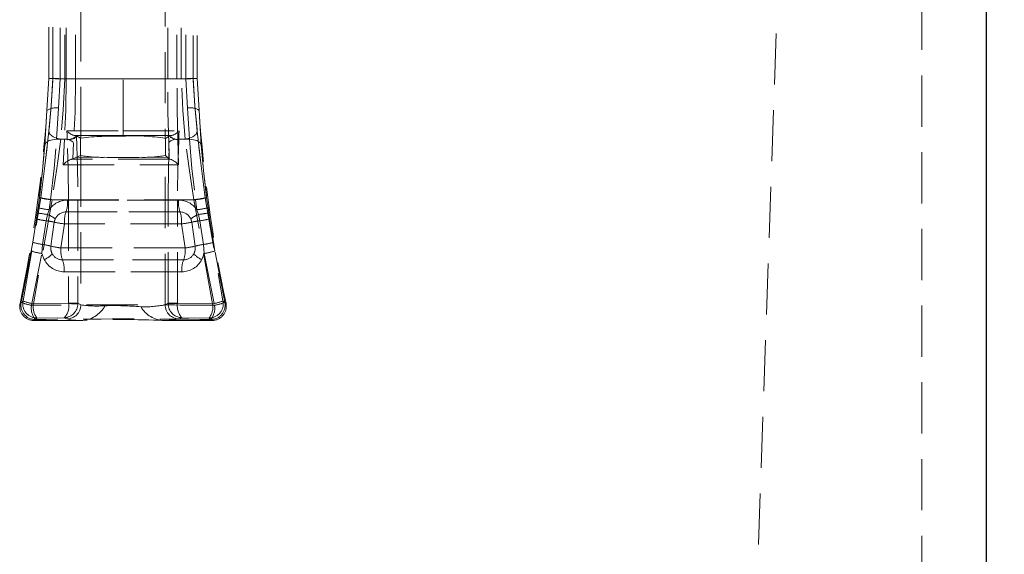
# Model space of a CAD drawing. Units: millimetres. Extents: x 0 to 420, y 0 to 297.
# Drawn here: x 165 to 190, y 238 to 251 of the extents above; entities that cross this region are included whole.
import ezdxf

# ---------------------------------------------------------------- set-up
doc = ezdxf.new("R2010")
doc.units = ezdxf.units.MM
doc.linetypes.add('HIDDEN', pattern=[1.905, 1.27, -0.635])
doc.layers.add('THICK_LINE', color=7, linetype='Continuous', lineweight=15)
doc.styles.add('SLDTEXTSTYLE4', font='TXT', dxfattribs={"width": 0.663})
doc.dimstyles.new('SLDDIMSTYLE1', dxfattribs={"dimtxt": 3.5, "dimasz": 4, "dimexe": 0, "dimexo": 0.0625, "dimgap": 0.875, "dimtad": 2, "dimlfac": 5, "dimrnd": 1e-09, "dimzin": 12, "dimdsep": 46, "dimtxsty": 'SLDTEXTSTYLE4', "dimsah": 1, "dimcen": 0.09, "dimadec": 0, "dimazin": 3, "dimtfac": 1, "dimtofl": 0, "dimtmove": 0, "dimatfit": 3, "dimfxl": 1, "dimfrac": 2, "dimtolj": 1, "dimtzin": 12, "dimarcsym": 0})

# ---------------------------------------------------------------- blocks, each defined once
blk = doc.blocks.new('_D_1')
at = {"layer": 'THICK_LINE'}
for p, q in [((189.079, 271.398), (201.179, 271.398)), ((199.179, 271.398), (199.179, 171.398)), ((181.197, 171.398), (201.179, 171.398))]:
    blk.add_line(p, q, dxfattribs=at)
for points in [[(199.179, 271.398), (198.179, 267.398), (200.179, 267.398)], [(199.179, 171.398), (200.179, 175.398), (198.179, 175.398)]]:
    blk.add_solid(points, dxfattribs=at)
at = {"layer": 'THICK_LINE', "insert": (194.667, 215.791, 0.02), "char_height": 3.5, "attachment_point": 1, "rotation": 90, "style": 'SLDTEXTSTYLE4'}
blk.add_mtext('500', dxfattribs=at)
blk = doc.blocks.new('_D_6')
at = {"layer": 'THICK_LINE'}
for p, q in [((189.079, 271.398), (208.179, 271.398)), ((206.179, 271.398), (206.179, 151.398)), ((189.179, 151.398), (208.179, 151.398))]:
    blk.add_line(p, q, dxfattribs=at)
for points in [[(206.179, 271.398), (205.179, 267.398), (207.179, 267.398)], [(206.179, 151.398), (207.179, 155.398), (205.179, 155.398)]]:
    blk.add_solid(points, dxfattribs=at)
at = {"layer": 'THICK_LINE', "insert": (201.667, 205.791, 0.02), "char_height": 3.5, "attachment_point": 1, "rotation": 90, "style": 'SLDTEXTSTYLE4'}
blk.add_mtext('600', dxfattribs=at)

msp = doc.modelspace()

# ---------------------------------------------------------------- linework, layer by layer
at = {"color": 7, "linetype": 'Continuous', "lineweight": 30}
msp.add_line((189.178789, 263.316141), (189.178789, 151.39798), dxfattribs=at)
at = {"color": 7, "linetype": 'HIDDEN', "lineweight": 0}
for p, q in [((181.196556, 171.397985), (184.178788, 256.797985)), ((187.578789, 235.075546), (187.578789, 256.797985)), ((166.707251, 248.127983), (166.707251, 254.066652)), ((168.800098, 254.073801), (168.800098, 248.120834)), ((165.907079, 249.612035), (165.907079, 252.5826)), ((166.008041, 249.612628), (166.008041, 252.582007)), ((166.191704, 249.597318), (166.191704, 252.597318)), ((166.302762, 252.597318), (166.302762, 249.597318)), ((166.342101, 249.597318), (166.342101, 252.597318)), ((166.572056, 252.597318), (166.572056, 249.597318)), ((168.860308, 249.597318), (168.860308, 252.597318)), ((169.089732, 252.597318), (169.089732, 249.597318)), ((169.197673, 249.597318), (169.197673, 252.597318)), ((169.308731, 252.597318), (169.308731, 249.597318)), ((169.492394, 252.582007), (169.492394, 249.612628)), ((169.593355, 252.5826), (169.593355, 249.612035)), ((165.860981, 248.813991), (165.907079, 249.612035)), ((166.151086, 248.873663), (166.191704, 249.597318)), ((166.191704, 249.597318), (166.342101, 249.597318)), ((167.750219, 249.597318), (166.302762, 249.597318)), ((167.750219, 249.597318), (166.302762, 249.597318)), ((166.572056, 249.597318), (166.342101, 249.597318)), ((167.750219, 248.305161), (167.750219, 249.597318)), ((169.197673, 249.597318), (167.750219, 249.597318)), ((167.750219, 248.305161), (167.750219, 249.597318)), ((167.750219, 249.597318), (169.197673, 249.597318)), ((168.860308, 249.597318), (169.089732, 249.597318)), ((169.089732, 249.597318), (169.308731, 249.597318)), ((169.089732, 249.597318), (169.308731, 249.597318)), ((169.308731, 249.597318), (169.349349, 248.873663)), ((169.593355, 249.612035), (169.639454, 248.813991)), ((165.807197, 247.956763), (165.860981, 248.813991)), ((166.101194, 248.097318), (166.151086, 248.873663)), ((169.349349, 248.873663), (169.399241, 248.097318)), ((169.639454, 248.813991), (169.693238, 247.956763)), ((166.296611, 248.097318), (166.101194, 248.097318)), ((166.101194, 248.097318), (166.296611, 248.097318)), ((166.207129, 248.097318), (166.366238, 248.097318)), ((166.366238, 248.097318), (166.207129, 248.097318)), ((166.296611, 248.097318), (166.2639, 247.461563)), ((166.356138, 248.305951), (167.750219, 248.305161)), ((166.36116, 248.197318), (166.356138, 248.305951)), ((166.366238, 248.097318), (166.36116, 248.197318)), ((166.366762, 248.08634), (166.366238, 248.097318)), ((167.750219, 248.191221), (166.549781, 248.191143)), ((166.58952, 248.185622), (166.592804, 248.184305)), ((166.592804, 248.184305), (166.694889, 248.122491)), ((166.707251, 248.127983), (166.694889, 248.122491)), ((166.694889, 247.697331), (166.694889, 248.122491)), ((167.750219, 248.305161), (169.144297, 248.305951)), ((167.750219, 248.305161), (167.750219, 248.191221)), ((167.750219, 248.191221), (167.750219, 248.173476)), ((168.950653, 248.191143), (167.750219, 248.191221)), ((168.801198, 248.119859), (168.800098, 248.120834)), ((168.801198, 248.119859), (168.907631, 248.184305)), ((168.801198, 248.119859), (168.801198, 247.694753)), ((168.910915, 248.185622), (168.907631, 248.184305)), ((169.129071, 247.461651), (169.111112, 248.097318)), ((169.399241, 248.097318), (169.111112, 248.097318)), ((169.399241, 248.097318), (169.111112, 248.097318)), ((169.134197, 248.097318), (169.133673, 248.08634)), ((169.139278, 248.197318), (169.134197, 248.097318)), ((169.293306, 248.097318), (169.134197, 248.097318)), ((169.134197, 248.097318), (169.293306, 248.097318)), ((169.144297, 248.305951), (169.139278, 248.197318)), ((166.523377, 247.99872), (166.502205, 247.609214)), ((168.895951, 247.609688), (168.885157, 247.998598)), ((166.475675, 247.604593), (166.502205, 247.609214)), ((166.475705, 247.604598), (166.502205, 247.609214)), ((166.492117, 247.604596), (166.475705, 247.604598)), ((166.502205, 247.609214), (166.582632, 247.646022)), ((166.582632, 247.646022), (166.694889, 247.697331)), ((166.582632, 247.646022), (167.303005, 247.649425)), ((166.694889, 247.697331), (166.704214, 247.691802)), ((166.704214, 247.691802), (166.704214, 243.985797)), ((168.197433, 247.649425), (168.855021, 247.64644)), ((168.796221, 247.691802), (168.801198, 247.694753)), ((168.796221, 243.985797), (168.796221, 247.691802)), ((168.801198, 247.694753), (168.855021, 247.64644)), ((168.855021, 247.64644), (168.895951, 247.609688)), ((168.921692, 247.604583), (168.901641, 247.604581)), ((165.268434, 244.082315), (165.71064, 246.643297)), ((165.67404, 246.643346), (165.6402, 246.396337)), ((169.789797, 246.643297), (170.232004, 244.082315)), ((169.860235, 246.396337), (169.826395, 246.643346)), ((165.99046, 246.597318), (165.52555, 244.009889)), ((165.6402, 246.396337), (165.622104, 246.269028)), ((165.916783, 246.347753), (165.952364, 246.597318)), ((169.548071, 246.597318), (165.952364, 246.597318)), ((169.548071, 246.597318), (165.952364, 246.597318)), ((165.99046, 246.597318), (166.399783, 246.597318)), ((166.399783, 246.597318), (165.99046, 246.597318)), ((166.373116, 246.588926), (169.127319, 246.588926)), ((169.127319, 246.588926), (166.373116, 246.588926)), ((166.629032, 246.597318), (166.399783, 246.597318)), ((166.399783, 246.597318), (166.399783, 244.023315)), ((166.629032, 246.597318), (166.629032, 244.023315)), ((168.871403, 244.023315), (168.871403, 246.597318)), ((168.871403, 246.597318), (169.100652, 246.597318)), ((169.100652, 244.023315), (169.100652, 246.597318)), ((169.100652, 246.597318), (169.509978, 246.597318)), ((169.100652, 246.597318), (169.509978, 246.597318)), ((169.974888, 244.009889), (169.509978, 246.597318)), ((169.548071, 246.597318), (169.583652, 246.347753)), ((169.878331, 246.269028), (169.860235, 246.396337)), ((165.600324, 246.120374), (165.508104, 245.538045)), ((165.622104, 246.269028), (165.600324, 246.120374)), ((165.840063, 246.073563), (165.87441, 246.229143)), ((165.87441, 246.229143), (165.916783, 246.347753)), ((166.067636, 246.117498), (166.045204, 246.037413)), ((169.165573, 246.293123), (166.334862, 246.293123)), ((166.334862, 246.293123), (169.165573, 246.293123)), ((169.455231, 246.037413), (169.432798, 246.117498)), ((169.583652, 246.347753), (169.626025, 246.229143)), ((169.626025, 246.229143), (169.660372, 246.073563)), ((169.900111, 246.120374), (169.878331, 246.269028)), ((169.992331, 245.538045), (169.900111, 246.120374)), ((165.75141, 245.484592), (165.840063, 246.073563)), ((166.045204, 246.037413), (165.959642, 245.44266)), ((166.207475, 245.397319), (166.296611, 245.997317)), ((169.203824, 245.997317), (166.296611, 245.997317)), ((169.203824, 245.997317), (166.296611, 245.997317)), ((169.203824, 245.997317), (169.29296, 245.397319)), ((169.540793, 245.44266), (169.455231, 246.037413)), ((169.660372, 246.073563), (169.749025, 245.484592)), ((165.508104, 245.538045), (165.470973, 245.320968)), ((165.738866, 245.261271), (165.75141, 245.484592)), ((169.29296, 245.397319), (166.207475, 245.397319)), ((166.207475, 245.397319), (169.29296, 245.397319)), ((169.749025, 245.484592), (169.761569, 245.261271)), ((170.029462, 245.320968), (169.992331, 245.538045)), ((165.470973, 245.320968), (165.223548, 244.046293)), ((165.478737, 243.973414), (165.738866, 245.261271)), ((165.794969, 245.109386), (165.738866, 245.261271)), ((169.761569, 245.261271), (169.705466, 245.109386)), ((169.761569, 245.261271), (170.021698, 243.973414)), ((170.276887, 244.046293), (170.029462, 245.320968)), ((166.248075, 245.101513), (169.25236, 245.101513)), ((169.25236, 245.101513), (166.248075, 245.101513)), ((169.211764, 244.80571), (166.288674, 244.80571)), ((166.288674, 244.80571), (169.211764, 244.80571)), ((165.268434, 244.082315), (165.193448, 244.022162)), ((165.193448, 244.022162), (165.223548, 244.046293)), ((166.399664, 244.017331), (165.52555, 244.009889)), ((166.399664, 244.017331), (166.399783, 244.023315)), ((166.629032, 244.023315), (166.399783, 244.023315)), ((166.628734, 244.009472), (166.629032, 244.023315)), ((166.629032, 244.023315), (166.704214, 243.985797)), ((168.796221, 243.985797), (168.871403, 244.023315)), ((169.100652, 244.023315), (168.871403, 244.023315)), ((168.871704, 244.009472), (168.871403, 244.023315)), ((169.100652, 244.023315), (169.100771, 244.017331)), ((169.974888, 244.009889), (169.100771, 244.017331)), ((170.306987, 244.022162), (170.232004, 244.082315)), ((170.276887, 244.046293), (170.306987, 244.022162)), ((165.612558, 243.658225), (165.537414, 243.597318)), ((165.537414, 243.597318), (165.567577, 243.62175)), ((166.705209, 243.597318), (165.537414, 243.597318)), ((165.612558, 243.658225), (166.29262, 243.66454)), ((166.29262, 243.66454), (166.353554, 243.63413)), ((169.963021, 243.597318), (168.766925, 243.597318)), ((169.146884, 243.63413), (169.207815, 243.66454)), ((169.207815, 243.66454), (169.887877, 243.658225)), ((169.963021, 243.597318), (169.887877, 243.658225)), ((169.932858, 243.62175), (169.963021, 243.597318))]:
    msp.add_line(p, q, dxfattribs=at)
at = {"color": 7, "linetype": 'HIDDEN', "lineweight": 0, "flags": 128}
for points in [[(165.90918, 248.29949), (165.967256, 248.931168), (166.008041, 249.612628)], [(166.008041, 249.612628), (165.967256, 248.931168), (165.90918, 248.29949)], [(166.302762, 249.597318), (166.26193, 248.819062), (166.207129, 248.097318)], [(166.302762, 249.597318), (166.26193, 248.819062), (166.207129, 248.097318)], [(166.342101, 249.597318), (166.33052, 248.821522), (166.296611, 248.097318)], [(166.342101, 249.597318), (166.33052, 248.821522), (166.296611, 248.097318)], [(166.572056, 249.597318), (166.559691, 248.77062), (166.523377, 247.99872)], [(166.572056, 249.597318), (166.559691, 248.77062), (166.523377, 247.99872)], [(168.885157, 247.998598), (168.866623, 248.770365), (168.860308, 249.597318)], [(168.885157, 247.998598), (168.866623, 248.770365), (168.860308, 249.597318)], [(169.111112, 248.097318), (169.095177, 248.821342), (169.089732, 249.597318)], [(169.111112, 248.097318), (169.095177, 248.821342), (169.089732, 249.597318)], [(169.293306, 248.097318), (169.238508, 248.819036), (169.197673, 249.597318)], [(169.293306, 248.097318), (169.238508, 248.819036), (169.197673, 249.597318)], [(169.492394, 249.612628), (169.533182, 248.931145), (169.591254, 248.29949)], [(169.591254, 248.29949), (169.533182, 248.931145), (169.492394, 249.612628)], [(165.71064, 246.643297), (165.818653, 247.501245), (165.90918, 248.29949)], [(165.90918, 248.29949), (165.818653, 247.501245), (165.71064, 246.643297)], [(165.807197, 247.956763), (165.841708, 248.016336), (165.919272, 248.06339), (166.003779, 248.087194), (166.101194, 248.097318)], [(165.90918, 248.29949), (165.936119, 248.227548), (166.013822, 248.16232), (166.102899, 248.122674), (166.207129, 248.097318)], [(165.952364, 246.597318), (166.038046, 247.370539), (166.101194, 248.097318)], [(165.952364, 246.597318), (166.038046, 247.370539), (166.101194, 248.097318)], [(166.207129, 248.097318), (166.106162, 247.374721), (165.99046, 246.597318)], [(166.207129, 248.097318), (166.106162, 247.374721), (165.99046, 246.597318)], [(166.296611, 248.097318), (166.385597, 248.089149), (166.462419, 248.062971), (166.504038, 248.032955), (166.523377, 247.99872)], [(166.366762, 248.08634), (166.456718, 248.093876), (166.533778, 248.119819), (166.5748, 248.149895), (166.592804, 248.184305)], [(166.399783, 246.597318), (166.391376, 247.367049), (166.366762, 248.08634)], [(166.399783, 246.597318), (166.391376, 247.367049), (166.366762, 248.08634)], [(166.549781, 248.191142), (166.574657, 248.188489), (166.589532, 248.185622)], [(166.592804, 248.184305), (166.619832, 247.417603), (166.629032, 246.597318)], [(166.592804, 248.184305), (166.619832, 247.417603), (166.629032, 246.597318)], [(168.871403, 246.597318), (168.880603, 247.417673), (168.907631, 248.184305)], [(168.871403, 246.597318), (168.880603, 247.417673), (168.907631, 248.184305)], [(169.111112, 248.097318), (169.019947, 248.090471), (168.942386, 248.064416), (168.901834, 248.033784), (168.885157, 247.998598)], [(168.907631, 248.184305), (168.934694, 248.141089), (168.996966, 248.106661), (169.062525, 248.090613), (169.133673, 248.08634)], [(168.910903, 248.185622), (168.925777, 248.188489), (168.950653, 248.191142)], [(169.042132, 248.228126), (168.989304, 248.201103), (168.950653, 248.191143)], [(169.133673, 248.08634), (169.109059, 247.367115), (169.100652, 246.597318)], [(169.133673, 248.08634), (169.109059, 247.367115), (169.100652, 246.597318)], [(169.591254, 248.29949), (169.564319, 248.227548), (169.486613, 248.16232), (169.397536, 248.122674), (169.293306, 248.097318)], [(169.509978, 246.597318), (169.394347, 247.374217), (169.293306, 248.097318)], [(169.509978, 246.597318), (169.394347, 247.374217), (169.293306, 248.097318)], [(169.399241, 248.097318), (169.462386, 247.370554), (169.548071, 246.597318)], [(169.693238, 247.956763), (169.658727, 248.016336), (169.581163, 248.06339), (169.496656, 248.087194), (169.399241, 248.097318)], [(169.399241, 248.097318), (169.462386, 247.370554), (169.548071, 246.597318)], [(169.591254, 248.29949), (169.681848, 247.500689), (169.789797, 246.643297)], [(169.789797, 246.643297), (169.681848, 247.500689), (169.591254, 248.29949)], [(165.807197, 247.956763), (165.753353, 247.320768), (165.67404, 246.643346)], [(165.67404, 246.643346), (165.753353, 247.320768), (165.807197, 247.956763)], [(169.826395, 246.643346), (169.747082, 247.32078), (169.693238, 247.956763)], [(169.693238, 247.956763), (169.747082, 247.32078), (169.826395, 246.643346)], [(168.901641, 247.604581), (167.696429, 247.604504), (166.492117, 247.604596)], [(168.901641, 247.604581), (167.696429, 247.604504), (166.492117, 247.604596)], [(168.895951, 247.609688), (168.906063, 247.606621), (168.921721, 247.604578)], [(168.895951, 247.609688), (168.903816, 247.607134), (168.921692, 247.604583)], [(166.2639, 247.461563), (167.69583, 247.462196), (169.129071, 247.461651)], [(166.2639, 247.461563), (167.69583, 247.462196), (169.129071, 247.461651)], [(165.959642, 245.44266), (165.960777, 245.345081), (165.992994, 245.253352)], [(169.507441, 245.253352), (169.539997, 245.34703), (169.540793, 245.44266)], [(166.353554, 243.63413), (166.464195, 243.614544), (166.705209, 243.597318)], [(166.353554, 243.63413), (166.464195, 243.614544), (166.705209, 243.597318)], [(168.766925, 243.597318), (169.028429, 243.614317), (169.146884, 243.63413)], [(168.766925, 243.597318), (169.028429, 243.614317), (169.146884, 243.63413)]]:
    msp.add_lwpolyline(points, dxfattribs=at)
at = {"color": 7, "linetype": 'HIDDEN', "lineweight": 0}
for centre, radius, start, end in [((166.746642, 263.088582), 13.502672, 266.4352916, 267.6445694), ((166.746642, 263.088582), 13.502672, 266.4352916, 267.6445694), ((166.763423, 261.309949), 11.721686, 266.3051206, 267.7477024), ((168.737012, 261.309949), 11.721686, 272.2522976, 273.6948794), ((168.752345, 263.11794), 13.532065, 272.356446, 273.563198), ((168.752345, 263.11794), 13.532065, 272.356446, 273.563198), ((131.937739, 251.097318), 34, 347.9893897, 356.1493091), ((166.083866, 248.465432), 0.413728, 80.6494627, 122.5966795), ((169.426749, 248.514922), 0.366995, 54.5786623, 102.1751955), ((203.562696, 251.097318), 34, 183.8506909, 192.0106103), ((166.638433, 248.561382), 0.380704, 222.1399225, 256.5343318), ((166.639124, 248.562547), 0.381998, 222.19999, 256.4733695), ((166.402761, 248.331434), 0.236948, 261.133022, 322.0208193), ((166.402761, 248.331434), 0.236948, 261.133022, 322.0208193), ((167.525738, 241.341714), 6.835449, 88.1180241, 96.8771812), ((168.039826, 243.453816), 4.728537, 80.7476086, 93.5113736), ((169.097674, 248.33141), 0.236923, 217.9762157, 278.8678507), ((169.097674, 248.33141), 0.236923, 217.9762157, 278.8678507), ((168.861215, 248.562715), 0.382183, 283.5403521, 317.7910062), ((166.653177, 247.113461), 0.522218, 109.8672788, 138.1960636), ((167.227502, 250.834207), 3.185677, 260.545589, 271.3580825), ((167.750219, 269.093496), 21.448734, 268.8052763, 271.1947237), ((168.272857, 250.835284), 3.186751, 268.6437927, 279.4525759), ((168.740319, 247.119521), 0.517861, 41.3501016, 69.4984226), ((166.292271, 249.51717), 2.93957, 257.8592902, 263.3599554), ((166.341348, 249.607214), 3.03028, 257.9869089, 263.3505824), ((169.158984, 249.607859), 3.030933, 276.6499955, 282.0125131), ((169.278852, 249.089734), 2.506913, 276.1649127, 282.6158417), ((166.247306, 249.040973), 2.713425, 257.0710935, 263.0034024), ((166.375942, 246.031269), 0.557664, 90.2902873, 145.4226631), ((166.375941, 246.03127), 0.557663, 90.2902363, 145.422714), ((165.651866, 246.531825), 0.723507, 340.7358283, 4.5265914), ((169.84866, 246.531837), 0.723597, 175.474904, 199.2626763), ((169.12468, 246.031622), 0.55731, 34.5583697, 89.7286799), ((169.124677, 246.031617), 0.557315, 34.558629, 89.7284207), ((169.322403, 248.646597), 2.313641, 276.4834783, 283.4420259), ((166.033758, 247.70288), 1.64079, 254.6828571, 263.2204358), ((166.584531, 251.539299), 5.357427, 259.6510055, 262.3830984), ((165.676992, 245.664432), 0.598224, 49.2313147, 70.731126), ((165.676953, 245.664368), 0.598298, 49.2324073, 70.7292678), ((166.342513, 245.997318), 0.3, 156.3841159, 172.319622), ((166.335137, 246.001591), 0.291531, 90.0539694, 156.5732084), ((166.33514, 246.001587), 0.291536, 90.0545547, 156.5726231), ((167.0179, 246.054422), 0.723546, 160.7370196, 184.5266825), ((167.0179, 246.054422), 0.723546, 160.7370196, 184.5266825), ((168.482535, 246.054422), 0.723546, 355.4733175, 19.2629804), ((169.165299, 246.001592), 0.291531, 23.4267231, 89.9460992), ((169.165298, 246.001591), 0.291532, 23.4268666, 89.9459556), ((169.823462, 245.664399), 0.598261, 109.2695582, 130.7680011), ((169.823499, 245.664339), 0.598331, 109.2713325, 130.7669924), ((169.157922, 245.997318), 0.3, 7.680378, 23.6158841), ((168.768091, 252.474356), 6.303866, 277.8220252, 280.1438709), ((169.411488, 247.985532), 1.9281, 277.4165927, 284.6801144), ((165.675225, 244.538029), 1.544356, 76.1389351, 83.8728375), ((166.536095, 248.307132), 2.322197, 257.7961289, 264.0806457), ((166.536031, 248.306727), 2.321788, 257.795574, 264.0812006), ((168.896422, 248.732982), 2.752882, 276.4113402, 281.7118852), ((168.896422, 248.732982), 2.752882, 276.4113402, 281.7118852), ((169.82521, 244.538029), 1.544356, 96.1271625, 103.8610649), ((169.825228, 244.537924), 1.544462, 96.1274287, 103.8607987), ((165.998642, 247.190387), 1.723618, 253.4651891, 261.7531788), ((165.590629, 244.148147), 1.346081, 74.089301, 83.140118), ((165.590623, 244.14813), 1.346099, 74.0892663, 83.1398354), ((166.256194, 245.397318), 0.3, 171.3070315, 208.6778875), ((166.523785, 247.826248), 2.449438, 256.6843603, 262.580344), ((166.580742, 248.137571), 2.765558, 257.0215818, 262.2431226), ((166.890641, 245.340395), 0.685534, 175.2369199, 200.393245), ((168.609794, 245.340395), 0.685534, 339.606755, 4.7630801), ((168.919771, 248.137143), 2.765123, 277.7564666, 282.9788291), ((168.976675, 247.826109), 2.449298, 277.4194865, 283.3158092), ((169.244241, 245.397318), 0.3, 331.3221125, 8.6929685), ((169.90987, 244.14783), 1.346404, 96.86097, 105.909611), ((169.909772, 244.148328), 1.345897, 96.859486, 105.9114123), ((169.556817, 246.93993), 1.467976, 277.5235487, 287.2580835), ((165.965171, 246.907763), 1.661972, 252.7011127, 262.1739263), ((165.57454, 245.620759), 0.556858, 293.3186205, 318.7165382), ((165.57454, 245.620759), 0.556858, 293.3186205, 318.7165382), ((166.248253, 245.391992), 0.29048, 208.5078397, 269.9647676), ((166.248253, 245.391992), 0.29048, 208.5078139, 269.9647935), ((169.25218, 245.391995), 0.290482, 270.0354868, 331.4919059), ((169.25218, 245.391995), 0.290482, 270.0355385, 331.4918541), ((169.925846, 245.620691), 0.556776, 221.281577, 246.6832644), ((169.925882, 245.620741), 0.556837, 221.2829747, 246.6818667), ((169.472845, 247.18787), 1.948113, 278.5230185, 286.6019424), ((166.293249, 245.366309), 0.560618, 207.2764426, 269.5324458), ((166.293249, 245.366309), 0.560618, 207.2764426, 269.5324458), ((165.605536, 244.862635), 0.685506, 355.2366065, 20.3937139), ((169.894826, 244.862652), 0.685431, 159.6054793, 184.7653335), ((169.894826, 244.862652), 0.685431, 159.6054793, 184.7653335), ((169.207514, 245.365775), 0.560081, 270.4347198, 332.7567005), ((169.207514, 245.365775), 0.560081, 270.4347198, 332.7567005), ((165.537235, 243.948838), 0.35152, 167.9601183, 270.0292229), ((165.568602, 243.974244), 0.352496, 168.2058264, 269.833435), ((165.568604, 243.974245), 0.352497, 168.2061149, 269.8331465), ((165.702115, 245.238802), 1.284953, 248.133891, 259.9887508), ((165.702135, 245.238872), 1.285026, 248.1342259, 259.9884159), ((165.613578, 244.010716), 0.352493, 168.2805021, 269.834146), ((165.61358, 244.010718), 0.352495, 168.2808227, 269.8338253), ((165.756581, 245.322672), 1.332957, 248.5176826, 260.0189664), ((165.756597, 245.32273), 1.333017, 248.5179428, 260.0187063), ((165.931133, 243.900649), 0.458211, 170.8625228, 217.4933562), ((165.931133, 243.900649), 0.458211, 170.8625228, 217.4933562), ((167.750217, 33.43947), 210.546198, 89.38185162, 90.61814838), ((167.750217, 32.587179), 211.398439, 89.38434375, 90.61565625), ((165.984644, 243.936881), 0.464863, 170.9641272, 216.82965), ((165.984644, 243.936881), 0.464863, 170.9641272, 216.82965), ((165.98973, 243.949078), 0.415577, 316.7894234, 9.4528384), ((166.273619, 244.019281), 0.35525, 273.0659758, 358.417728), ((166.274984, 244.017952), 0.353852, 272.856874, 358.6268298), ((166.351475, 243.986864), 0.35274, 270.3376414, 359.8267122), ((166.930584, 256.150142), 12.144422, 267.4943929, 268.5757649), ((166.930584, 256.150142), 12.144422, 267.4943929, 268.5757649), ((167.097868, 246.512678), 2.55736, 261.1452568, 274.6008852), ((167.09787, 246.512709), 2.557391, 261.1453376, 274.6008044), ((166.690601, 244.292198), 0.695033, 271.2043206, 331.7812366), ((167.502091, 235.969779), 7.996258, 85.0113512, 91.4266603), ((168.261623, 246.774705), 2.839683, 268.7047361, 280.8512443), ((168.261628, 246.774647), 2.839626, 268.7046131, 280.8513673), ((168.784666, 244.275543), 0.678457, 210.0553354, 268.5016407), ((169.148961, 243.986866), 0.352742, 180.1735626, 269.6625706), ((169.148961, 243.986866), 0.352742, 180.1735626, 269.6625706), ((168.570883, 256.119939), 12.114203, 271.4229189, 272.5069744), ((168.570823, 256.121713), 12.115977, 271.4229983, 272.506895), ((169.225446, 244.017944), 0.353843, 181.3718971, 267.1438913), ((169.226809, 244.019272), 0.35524, 181.5808331, 266.9349552), ((169.55931, 243.963826), 0.461651, 173.344523, 220.4132153), ((169.886854, 244.010721), 0.352497, 270.1662681, 11.7185983), ((169.886856, 244.010719), 0.352496, 270.1659522, 11.7189142), ((169.515808, 243.936881), 0.464849, 323.1691262, 9.0361816), ((169.515808, 243.936881), 0.464849, 323.1691262, 9.0361816), ((169.931832, 243.974244), 0.352496, 270.1666529, 11.7940857), ((169.931833, 243.974244), 0.352496, 270.166565, 11.7941736), ((169.569302, 243.900649), 0.458211, 322.5066438, 9.1374772), ((169.569302, 243.900649), 0.458211, 322.5066438, 9.1374772), ((169.963202, 243.948836), 0.351518, 269.9704788, 12.04018), ((169.743792, 245.3229), 1.333193, 279.9820553, 291.4812956), ((169.743809, 245.322842), 1.333133, 279.9817952, 291.4815558), ((169.798346, 245.23871), 1.284858, 280.0108068, 291.8665514), ((169.798366, 245.23864), 1.284785, 280.010472, 291.8668862), ((167.750217, 49.327389), 194.30662, 89.35638478, 90.64361522), ((167.736067, 218.508831), 25.109657, 87.6471041, 92.3528959)]:
    msp.add_arc(centre, radius, start, end, dxfattribs=at)

# ---------------------------------------------------------------- dimensions: what is measured, and where the dimension line sits
at = {"layer": 'THICK_LINE'}
for base, p2, picture, middle in [((199.178891, 171.397985), (181.196555, 171.397985), '_D_1', (199.178891, 221.397985)), ((206.178891, 151.397985), (189.178789, 151.397985), '_D_6', (206.178891, 211.397985))]:
    dim = msp.add_linear_dim(base=base, p1=(189.078789, 271.397985), p2=p2, angle=90, dimstyle='SLDDIMSTYLE1', dxfattribs=at)
    dim.commit()
    dim.dimension.update_dxf_attribs({"geometry": picture, "text_midpoint": middle, "dimtype": 160})

doc.saveas('drawing.dxf')
